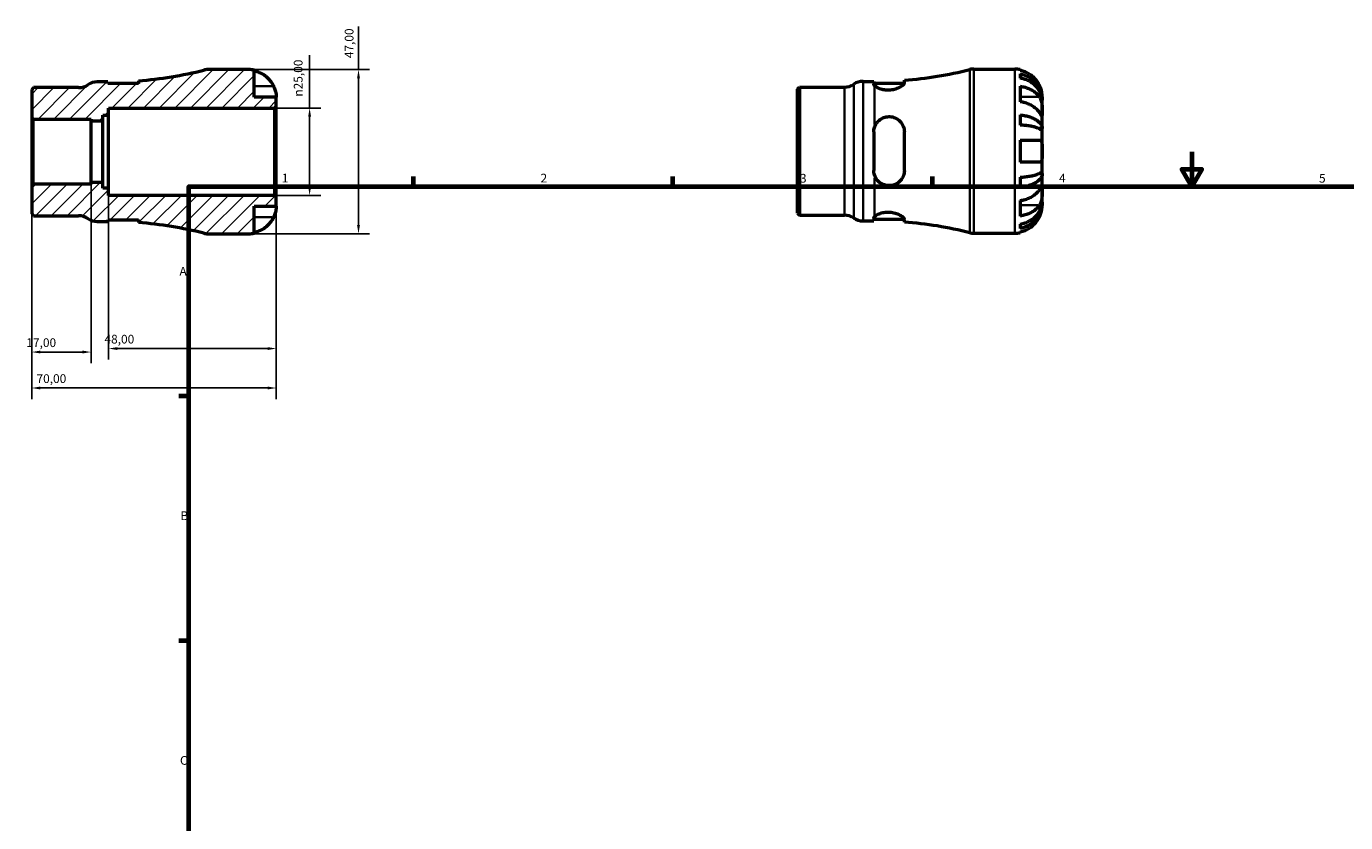
# Model space of a CAD drawing. Units: millimetres. Extents: x -37 to 665, y 0 to 456.
# Drawn here: x -37 to 341, y 228 to 456 of the extents above; entities that cross this region are included whole.
import ezdxf

# ---------------------------------------------------------------- set-up
doc = ezdxf.new("R2010")
doc.units = ezdxf.units.MM
for name, color, linetype, lineweight in [('Border (ISO)', 7, 'Continuous', 70), ('Dimension (ISO)', 7, 'Continuous', 25), ('Hatch (ISO)', 7, 'Continuous', 18), ('Visible (ISO)', 7, 'Continuous', 50), ('Visible Narrow (ISO)', 7, 'Continuous', 35)]:
    doc.layers.add(name, color=color, linetype=linetype, lineweight=lineweight)
doc.styles.add('Note Text (ISO)', font='tahoma.ttf')
doc.dimstyles.new('Default (ISO)', dxfattribs={"dimtxt": 2.5, "dimasz": 2.5, "dimexe": 3.175, "dimexo": 0, "dimgap": 0.762, "dimtad": 1, "dimrnd": 1e-08, "dimzin": 0, "dimtxsty": 'Note Text (ISO)', "dimcen": 0.09, "dimdle": 10, "dimclrd": 256, "dimclre": 256, "dimclrt": 256, "dimazin": 0, "dimtfac": 1.40208, "dimtmove": 0, "dimatfit": 3, "dimfxl": 1, "dimtolj": 1, "dimtzin": 0, "dimlwd": -1, "dimlwe": -1, "dimarcsym": 0})

# ---------------------------------------------------------------- blocks, each defined once
blk = doc.blocks.new('Borders Default Border')
at = {"layer": 'Border (ISO)'}
for p, q in [((74.25, 410), (74.25, 412.9)), ((148.5, 410), (148.5, 412.9)), ((222.75, 410), (222.75, 412.9)), ((10, 350), (7.1, 350)), ((10, 280), (7.1, 280))]:
    blk.add_line(p, q, dxfattribs=at)
at = {"layer": 'Border (ISO)', "flags": 128}
for points in [[(297, 420), (297, 410), (294.11, 415), (299.89, 415), (297, 410)], [(10, 10), (10, 410), (584, 410), (584, 10), (10, 10)]]:
    blk.add_lwpolyline(points, dxfattribs=at)
at = {"layer": 'Border (ISO)', "color": 232, "true_color": 0xca0064, "char_height": 2.5, "attachment_point": 7, "style": 'Note Text (ISO)'}
for s, insert in [('1', (36.56, 410.4)), ('2', (110.62, 410.4)), ('3', (184.85, 410.35)), ('4', (259, 410.4)), ('5', (333.39, 410.35)), ('A', (7.29, 383.75)), ('B', (7.59, 313.75)), ('C', (7.43, 243.71))]:
    blk.add_mtext(s, dxfattribs=dict(at, insert=insert))
blk = doc.blocks.new('*D7')
at = {"layer": 'Defpoints', "color": 0, "transparency": 16777216}
for p in [(-35, 410.21), (35, 407.03), (-35, 352.35)]:
    blk.add_point(p, dxfattribs=at)
at = {"layer": 'Dimension (ISO)', "transparency": 16777216}
for p, q in [((-35, 410.21), (-35, 349.17)), ((35, 407.03), (35, 349.17)), ((32.5, 352.35), (-32.5, 352.35))]:
    blk.add_line(p, q, dxfattribs=at)
for points in [[(-32.5, 352.76), (-32.5, 351.93), (-35, 352.35)], [(32.5, 352.76), (32.5, 351.93), (35, 352.35)]]:
    blk.add_solid(points, dxfattribs=at)
at = {"layer": 'Dimension (ISO)', "color": 232, "true_color": 0xca0064, "transparency": 16777216, "insert": (-33.62, 356.28), "char_height": 2.5, "attachment_point": 1, "style": 'Note Text (ISO)'}
blk.add_mtext('\\A1;70,00', dxfattribs=at)
blk = doc.blocks.new('*D8')
at = {"layer": 'Defpoints', "color": 0, "transparency": 16777216}
for p in [(27.12, 443.5), (58.53, 443.5), (27.12, 396.5)]:
    blk.add_point(p, dxfattribs=at)
at = {"layer": 'Dimension (ISO)', "transparency": 16777216}
for p, q in [((58.53, 443.5), (58.53, 455.87)), ((27.12, 443.5), (61.7, 443.5)), ((58.53, 399), (58.53, 441)), ((27.12, 396.5), (61.7, 396.5))]:
    blk.add_line(p, q, dxfattribs=at)
for points in [[(58.11, 441), (58.94, 441), (58.53, 443.5)], [(58.11, 399), (58.94, 399), (58.53, 396.5)]]:
    blk.add_solid(points, dxfattribs=at)
at = {"layer": 'Dimension (ISO)', "color": 232, "true_color": 0xca0064, "transparency": 16777216, "insert": (54.59, 446.76), "char_height": 2.5, "attachment_point": 1, "rotation": 90, "style": 'Note Text (ISO)'}
blk.add_mtext('\\A1;47,00', dxfattribs=at)
blk = doc.blocks.new('*D9')
at = {"layer": 'Defpoints', "color": 0, "transparency": 16777216}
for p in [(34.53, 432.5), (44.53, 432.5), (34.53, 407.5)]:
    blk.add_point(p, dxfattribs=at)
at = {"layer": 'Dimension (ISO)', "transparency": 16777216}
for p, q in [((44.53, 432.5), (44.53, 447.63)), ((34.53, 432.5), (47.7, 432.5)), ((44.53, 410), (44.53, 430)), ((34.53, 407.5), (47.7, 407.5))]:
    blk.add_line(p, q, dxfattribs=at)
for points in [[(44.11, 430), (44.95, 430), (44.53, 432.5)], [(44.11, 410), (44.95, 410), (44.53, 407.5)]]:
    blk.add_solid(points, dxfattribs=at)
at = {"layer": 'Dimension (ISO)', "color": 232, "true_color": 0xca0064, "transparency": 16777216, "insert": (40.01, 435.76), "char_height": 2.5, "attachment_point": 1, "rotation": 90, "style": 'Note Text (ISO)'}
blk.add_mtext('\\A1;\\fAIGDT|b0|i0;\\H2.5000;\\ln\\fTahoma|b0|i0;\\H2.5000;25,00', dxfattribs=at)
blk = doc.blocks.new('*D10')
at = {"layer": 'Defpoints', "color": 0, "transparency": 16777216}
for p in [(-13, 409.58), (35, 407.03), (-13, 363.64)]:
    blk.add_point(p, dxfattribs=at)
at = {"layer": 'Dimension (ISO)', "transparency": 16777216}
for p, q in [((-13, 409.58), (-13, 360.46)), ((35, 407.03), (35, 360.46)), ((32.5, 363.64), (-10.5, 363.64))]:
    blk.add_line(p, q, dxfattribs=at)
for points in [[(-10.5, 364.05), (-10.5, 363.22), (-13, 363.64)], [(32.5, 364.05), (32.5, 363.22), (35, 363.64)]]:
    blk.add_solid(points, dxfattribs=at)
at = {"layer": 'Dimension (ISO)', "color": 232, "true_color": 0xca0064, "transparency": 16777216, "insert": (-14.17, 367.58), "char_height": 2.5, "attachment_point": 1, "style": 'Note Text (ISO)'}
blk.add_mtext('\\A1;48,00', dxfattribs=at)
blk = doc.blocks.new('*D11')
at = {"layer": 'Defpoints', "color": 0, "transparency": 16777216}
for p in [(-35, 410.21), (-18, 411.15), (-35, 362.64)]:
    blk.add_point(p, dxfattribs=at)
at = {"layer": 'Dimension (ISO)', "transparency": 16777216}
for p, q in [((-35, 410.21), (-35, 359.47)), ((-18, 411.15), (-18, 359.47)), ((-20.5, 362.64), (-32.5, 362.64))]:
    blk.add_line(p, q, dxfattribs=at)
for points in [[(-32.5, 363.06), (-32.5, 362.23), (-35, 362.64)], [(-20.5, 363.06), (-20.5, 362.23), (-18, 362.64)]]:
    blk.add_solid(points, dxfattribs=at)
at = {"layer": 'Dimension (ISO)', "color": 232, "true_color": 0xca0064, "transparency": 16777216, "insert": (-36.52, 366.58), "char_height": 2.5, "attachment_point": 1, "style": 'Note Text (ISO)'}
blk.add_mtext('\\A1;17,00', dxfattribs=at)

msp = doc.modelspace()

# ---------------------------------------------------------------- hatches: boundary and pattern name
at = {"layer": 'Hatch (ISO)'}
h = msp.add_hatch(dxfattribs=at)
h.set_pattern_fill('ANSI31', color=256, scale=25.4, style=0)
h.set_pattern_definition([(45, (0, 0), (-2.245064, 2.245064), [])])
edge = h.paths.add_edge_path()
edge.add_line((-35.001, 429.786), (-34.531, 429.315))
edge.add_line((-34.531, 429.315), (-18.001, 429.315))
edge.add_line((-18.001, 429.315), (-18.001, 428.85))
edge.add_line((-18.001, 428.85), (-14.651, 428.85))
edge.add_line((-14.651, 428.85), (-14.651, 430.417))
edge.add_line((-14.651, 430.417), (-13.001, 430.417))
edge.add_line((-13.001, 430.417), (-13.001, 432.5))
edge.add_line((-13.001, 432.5), (34.529, 432.5))
edge.add_line((34.529, 432.5), (34.999, 432.97))
edge.add_line((34.999, 432.97), (34.999, 435.625))
edge.add_line((34.999, 435.625), (28.699, 435.625))
edge.add_line((28.699, 435.625), (28.699, 443.341))
edge.add_ellipse((27.124, 435.625), major_axis=(1.575, 7.716), ratio=1, start_angle=0, end_angle=11.53696)
edge.add_line((27.124, 443.5), (15.428, 443.5))
edge.add_ellipse((15.428, 438.8), major_axis=(0, 4.7), ratio=1, start_angle=0, end_angle=14.13648)
edge.add_ellipse((-13.001, 551.676), major_axis=(27.281, -108.318), ratio=1, start_angle=350.25502, end_angle=360, ccw=False)
edge.add_line((-4.448, 440.303), (-4.448, 439.475))
edge.add_line((-4.448, 439.475), (-13.198, 439.475))
edge.add_line((-13.198, 439.475), (-13.198, 439.975))
edge.add_line((-13.198, 439.975), (-16.26, 439.975))
edge.add_ellipse((-16.26, 435.275), major_axis=(0, 4.7), ratio=1, start_angle=0, end_angle=34.41151)
edge.add_ellipse((-21.573, 443.03), major_axis=(2.656, -3.878), ratio=1, start_angle=325.58849, end_angle=360, ccw=False)
edge.add_line((-21.573, 438.33), (-34.442, 438.33))
edge.add_line((-34.442, 438.33), (-35.001, 437.771))
edge.add_line((-35.001, 437.771), (-35.001, 429.786))
edge = h.paths.add_edge_path()
edge.add_line((-34.531, 410.685), (-35.001, 410.214))
edge.add_line((-35.001, 410.214), (-35.001, 402.229))
edge.add_line((-35.001, 402.229), (-34.442, 401.67))
edge.add_line((-34.442, 401.67), (-21.573, 401.67))
edge.add_ellipse((-21.573, 396.97), major_axis=(0, 4.7), ratio=1, start_angle=325.58849, end_angle=360, ccw=False)
edge.add_ellipse((-16.26, 404.725), major_axis=(-2.656, -3.877), ratio=1, start_angle=0, end_angle=34.41151)
edge.add_line((-16.26, 400.025), (-13.198, 400.025))
edge.add_line((-13.198, 400.025), (-13.198, 400.525))
edge.add_line((-13.198, 400.525), (-4.448, 400.525))
edge.add_line((-4.448, 400.525), (-4.448, 399.697))
edge.add_ellipse((-13.001, 288.324), major_axis=(8.553, 111.373), ratio=1, start_angle=350.25502, end_angle=360, ccw=False)
edge.add_ellipse((15.428, 401.2), major_axis=(-1.148, -4.558), ratio=1, start_angle=0, end_angle=14.13648)
edge.add_line((15.428, 396.5), (27.124, 396.5))
edge.add_ellipse((27.124, 404.375), major_axis=(0, -7.875), ratio=1, start_angle=0, end_angle=11.53696)
edge.add_line((28.699, 396.659), (28.699, 404.375))
edge.add_line((28.699, 404.375), (34.999, 404.375))
edge.add_line((34.999, 404.375), (34.999, 407.03))
edge.add_line((34.999, 407.03), (34.529, 407.5))
edge.add_line((34.529, 407.5), (-13.001, 407.5))
edge.add_line((-13.001, 407.5), (-13.001, 409.583))
edge.add_line((-13.001, 409.583), (-14.651, 409.583))
edge.add_line((-14.651, 409.583), (-14.651, 411.15))
edge.add_line((-14.651, 411.15), (-18.001, 411.15))
edge.add_line((-18.001, 411.15), (-18.001, 410.685))
edge.add_line((-18.001, 410.685), (-34.531, 410.685))

# ---------------------------------------------------------------- linework, layer by layer
at = {"layer": 'Visible (ISO)'}
for p, q in [((27.124, 443.5), (15.428, 443.5)), ((28.699, 435.625), (28.699, 443.341)), ((234.604, 443.655), (246.3, 443.655)), ((247.875, 443.496), (247.875, 443.282)), ((247.875, 442.274), (247.875, 441.066)), ((-34.442, 438.33), (-35.001, 437.771)), ((-21.573, 438.33), (-34.442, 438.33)), ((-13.198, 439.975), (-16.26, 439.975)), ((-13.198, 439.475), (-13.198, 439.975)), ((-4.448, 439.475), (-13.198, 439.475)), ((-4.448, 440.303), (-4.448, 439.475)), ((184.175, 437.926), (184.734, 438.485)), ((184.175, 402.384), (184.175, 437.926)), ((184.734, 438.485), (197.604, 438.485)), ((184.734, 438.485), (184.734, 401.825)), ((202.916, 440.13), (205.979, 440.13)), ((205.979, 440.13), (205.979, 439.358)), ((205.979, 439.63), (214.722, 439.63)), ((214.729, 439.699), (214.729, 440.458)), ((247.875, 438.736), (247.875, 434.281)), ((-35.001, 437.771), (-35.001, 429.786)), ((34.999, 435.625), (28.699, 435.625)), ((34.999, 432.97), (34.999, 435.625)), ((254.175, 434.774), (254.163, 434.774)), ((254.175, 434.774), (254.175, 435.78)), ((254.175, 434.392), (254.175, 434.774)), ((254.175, 431.203), (254.175, 434.392)), ((-14.651, 428.85), (-14.651, 430.417)), ((-14.651, 430.417), (-13.001, 430.417)), ((-13.001, 430.417), (-13.001, 432.5)), ((-13.001, 432.5), (34.529, 432.5)), ((-13.001, 409.583), (-13.001, 430.417)), ((34.529, 432.5), (34.999, 432.97)), ((34.529, 432.5), (34.529, 407.5)), ((34.999, 407.03), (34.999, 432.97)), ((247.875, 430.525), (247.875, 427.609)), ((254.175, 426.593), (254.175, 431.203)), ((-35.001, 429.786), (-34.531, 429.315)), ((-35.001, 429.786), (-35.001, 410.214)), ((-34.531, 429.315), (-18.001, 429.315)), ((-34.531, 410.685), (-34.531, 429.315)), ((-18.001, 429.315), (-18.001, 428.85)), ((-18.001, 428.85), (-14.651, 428.85)), ((-18.001, 411.15), (-18.001, 428.85)), ((-14.651, 411.15), (-14.651, 428.85)), ((205.979, 425.655), (205.979, 414.655)), ((214.729, 414.655), (214.729, 425.655)), ((247.875, 423.305), (247.875, 417.005)), ((254.175, 426.593), (253.267, 426.593)), ((254.175, 425.669), (254.175, 426.593)), ((254.175, 420.155), (254.175, 425.669)), ((254.175, 414.64), (254.175, 420.155)), ((247.875, 412.701), (247.875, 409.785)), ((254.175, 413.717), (253.267, 413.717)), ((254.175, 413.717), (254.175, 414.64)), ((254.175, 409.106), (254.175, 413.717)), ((-34.531, 410.685), (-35.001, 410.214)), ((-35.001, 410.214), (-35.001, 402.229)), ((-18.001, 410.685), (-34.531, 410.685)), ((-14.651, 411.15), (-18.001, 411.15)), ((-18.001, 411.15), (-18.001, 410.685)), ((-14.651, 409.583), (-14.651, 411.15)), ((-13.001, 409.583), (-14.651, 409.583)), ((-13.001, 407.5), (-13.001, 409.583)), ((254.175, 405.918), (254.175, 409.106)), ((34.529, 407.5), (-13.001, 407.5)), ((28.699, 396.659), (28.699, 404.375)), ((28.699, 404.375), (34.999, 404.375)), ((34.999, 407.03), (34.529, 407.5)), ((34.999, 404.375), (34.999, 407.03)), ((247.875, 406.029), (247.875, 401.574)), ((254.175, 405.535), (254.163, 405.535)), ((254.175, 405.535), (254.175, 405.918)), ((254.175, 404.53), (254.175, 405.535)), ((-35.001, 402.229), (-34.442, 401.67)), ((-34.442, 401.67), (-21.573, 401.67)), ((-13.198, 400.025), (-13.198, 400.525)), ((-13.198, 400.525), (-4.448, 400.525)), ((-4.448, 400.525), (-4.448, 399.697)), ((184.175, 402.384), (184.734, 401.825)), ((184.734, 401.825), (197.604, 401.825)), ((202.916, 400.18), (205.979, 400.18)), ((205.979, 400.952), (205.979, 400.18)), ((205.979, 400.68), (214.722, 400.68)), ((214.729, 399.852), (214.729, 400.611)), ((-16.26, 400.025), (-13.198, 400.025)), ((15.428, 396.5), (27.124, 396.5)), ((234.604, 396.655), (246.3, 396.655)), ((247.875, 399.244), (247.875, 398.036)), ((247.875, 397.028), (247.875, 396.814))]:
    msp.add_line(p, q, dxfattribs=at)
for centre, radius, start, end in [((-13.001, 551.676), 111.701, 274.3915, 284.13648), ((15.428, 438.8), 4.7, 90, 104.13648), ((27.124, 435.625), 7.875, 78.46304, 90), ((206.175, 551.831), 111.701, 274.3915, 284.13648), ((234.604, 438.955), 4.7, 90, 104.13648), ((246.3, 435.78), 7.875, 78.46304, 90), ((-21.573, 443.03), 4.7, 270, 304.41151), ((-16.26, 435.275), 4.7, 90, 124.41151), ((197.604, 443.185), 4.7, 270, 304.41151), ((202.916, 435.43), 4.7, 90, 124.41151), ((-21.573, 396.97), 4.7, 55.58849, 90), ((-16.26, 404.725), 4.7, 235.58849, 270), ((197.604, 397.125), 4.7, 55.58849, 90), ((202.916, 404.88), 4.7, 235.58849, 270), ((-13.001, 288.324), 111.701, 75.86352, 85.6085), ((15.428, 401.2), 4.7, 255.86352, 270), ((27.124, 404.375), 7.875, 270, 281.53696), ((206.175, 288.479), 111.701, 75.86352, 85.6085), ((234.604, 401.355), 4.7, 255.86352, 270), ((246.3, 404.53), 7.875, 270, 281.53696)]:
    msp.add_arc(centre, radius, start, end, dxfattribs=at)
for points, knots in [([(28.699, 443.127), (29.201, 443.024), (29.691, 442.869), (30.574, 442.501), (31.046, 442.253), (31.926, 441.661), (32.335, 441.318), (33.023, 440.625), (33.366, 440.211), (33.874, 439.445), (34.063, 439.108), (34.221, 438.775)], [0.14941001, 0.14941001, 0.14941001, 0.14941001, 0.29044502, 0.29044502, 0.43634177, 0.43634177, 0.58223851, 0.58223851, 0.72934673, 0.72934673, 0.83526259, 0.83526259, 0.83526259, 0.83526259]), ([(253.398, 438.93), (253.24, 439.263), (253.051, 439.6), (252.543, 440.366), (252.2, 440.78), (251.511, 441.473), (251.103, 441.816), (250.222, 442.407), (249.751, 442.656), (248.868, 443.024), (248.377, 443.179), (247.875, 443.282)], [3.89239507, 3.89239507, 3.89239507, 3.89239507, 3.99831093, 3.99831093, 4.14541915, 4.14541915, 4.2913159, 4.2913159, 4.43721264, 4.43721264, 4.57824766, 4.57824766, 4.57824766, 4.57824766]), ([(247.875, 442.274), (248.381, 442.174), (248.874, 442.023), (249.76, 441.667), (250.231, 441.427), (251.112, 440.857), (251.521, 440.526), (252.209, 439.859), (252.551, 439.461), (253.14, 438.606), (253.388, 438.147), (253.761, 437.274), (253.92, 436.778), (254.127, 435.765), (254.175, 435.248), (254.175, 434.774)], [0.1494024, 0.1494024, 0.1494024, 0.1494024, 0.2912498, 0.2912498, 0.4370651, 0.4370651, 0.5828803, 0.5828803, 0.7290354, 0.7290354, 0.8751905, 0.8751905, 1.0219149, 1.0219149, 1.1686392, 1.1686392, 1.1686392, 1.1686392]), ([(34.221, 438.775), (34.283, 438.644), (34.342, 438.512), (34.478, 438.186), (34.551, 437.994), (34.682, 437.605), (34.739, 437.41), (34.854, 436.961), (34.9, 436.719), (34.972, 436.235), (34.987, 436.018), (35.001, 435.708), (34.999, 435.625), (34.999, 435.625)], [-0.50816407, -0.50816407, -0.50816407, -0.50816407, -0.46460526, -0.46460526, -0.40154747, -0.40154747, -0.3356183, -0.3356183, -0.24286964, -0.24286964, -0.12490659, -0.12490659, 0, 0, 0, 0]), ([(214.729, 439.699), (214.729, 439.694), (214.728, 439.69), (214.725, 439.602), (214.693, 439.51), (214.503, 439.198), (214.247, 438.956), (213.536, 438.478), (213.081, 438.241), (212.11, 437.886), (211.621, 437.756), (210.649, 437.613), (210.187, 437.588), (209.243, 437.63), (208.78, 437.702), (207.852, 437.935), (207.412, 438.107), (206.654, 438.503), (206.356, 438.728), (206.175, 438.938)], [-1.3013279, -1.3013279, -1.3013279, -1.3013279, -1.2966669, -1.2966669, -1.2047573, -1.2047573, -1.0083935, -1.0083935, -0.814476, -0.814476, -0.6540335, -0.6540335, -0.5145524, -0.5145524, -0.3669217, -0.3669217, -0.1928143, -0.1928143, -0.0000851, -0.0000851, -0.0000851, -0.0000851]), ([(254.175, 434.392), (254.175, 434.813), (254.127, 435.273), (253.92, 436.175), (253.761, 436.616), (253.388, 437.394), (253.14, 437.801), (252.551, 438.563), (252.209, 438.917), (251.521, 439.51), (251.112, 439.805), (250.231, 440.313), (249.76, 440.526), (248.874, 440.843), (248.381, 440.977), (247.875, 441.066)], [3.5133937, 3.5133937, 3.5133937, 3.5133937, 3.6601181, 3.6601181, 3.8068425, 3.8068425, 3.9529976, 3.9529976, 4.0991526, 4.0991526, 4.2449679, 4.2449679, 4.3907831, 4.3907831, 4.5326305, 4.5326305, 4.5326305, 4.5326305]), ([(247.875, 438.736), (248.377, 438.663), (248.868, 438.553), (249.751, 438.293), (250.222, 438.117), (251.103, 437.699), (251.511, 437.456), (252.2, 436.967), (252.543, 436.674), (253.051, 436.132), (253.24, 435.894), (253.398, 435.658)], [0.14941001, 0.14941001, 0.14941001, 0.14941001, 0.29044502, 0.29044502, 0.43634177, 0.43634177, 0.58223851, 0.58223851, 0.72934673, 0.72934673, 0.83526259, 0.83526259, 0.83526259, 0.83526259]), ([(254.175, 435.78), (254.175, 435.78), (254.176, 435.803), (254.174, 435.897), (254.173, 435.971), (254.159, 436.24), (254.139, 436.483), (254.054, 436.994), (254.004, 437.231), (253.886, 437.668), (253.827, 437.859), (253.691, 438.248), (253.613, 438.446), (253.486, 438.739), (253.443, 438.835), (253.398, 438.93)], [-2.17667965, -2.17667965, -2.17667965, -2.17667965, -2.11086653, -2.11086653, -2.04055216, -2.04055216, -1.91738302, -1.91738302, -1.82942275, -1.82942275, -1.76558177, -1.76558177, -1.70117883, -1.70117883, -1.66961913, -1.66961913, -1.66961913, -1.66961913]), ([(253.398, 431.203), (253.24, 431.439), (253.051, 431.677), (252.543, 432.219), (252.2, 432.512), (251.511, 433.002), (251.103, 433.244), (250.222, 433.662), (249.751, 433.838), (248.868, 434.098), (248.377, 434.208), (247.875, 434.281)], [3.89239507, 3.89239507, 3.89239507, 3.89239507, 3.99831093, 3.99831093, 4.14541915, 4.14541915, 4.2913159, 4.2913159, 4.43721264, 4.43721264, 4.57824766, 4.57824766, 4.57824766, 4.57824766]), ([(253.398, 435.658), (253.456, 435.572), (253.511, 435.48), (253.647, 435.225), (253.723, 435.053), (253.858, 434.68), (253.916, 434.479), (254.03, 433.98), (254.077, 433.679), (254.148, 432.983), (254.164, 432.595), (254.177, 431.847), (254.175, 431.498), (254.175, 431.203)], [-0.50766593, -0.50766593, -0.50766593, -0.50766593, -0.46718991, -0.46718991, -0.40200215, -0.40200215, -0.33506637, -0.33506637, -0.24300458, -0.24300458, -0.12488859, -0.12488859, 0, 0, 0, 0]), ([(247.875, 430.525), (248.381, 430.472), (248.874, 430.393), (249.76, 430.207), (250.231, 430.081), (251.112, 429.782), (251.521, 429.608), (252.209, 429.259), (252.551, 429.05), (253.14, 428.602), (253.388, 428.361), (253.761, 427.903), (253.92, 427.644), (254.127, 427.113), (254.175, 426.841), (254.175, 426.593)], [0.1494024, 0.1494024, 0.1494024, 0.1494024, 0.2912498, 0.2912498, 0.4370651, 0.4370651, 0.5828803, 0.5828803, 0.7290354, 0.7290354, 0.8751905, 0.8751905, 1.0219149, 1.0219149, 1.1686392, 1.1686392, 1.1686392, 1.1686392]), ([(254.175, 431.203), (254.175, 431.048), (254.176, 430.909), (254.174, 430.661), (254.173, 430.555), (254.16, 430.357), (254.145, 430.292), (254.081, 430.273), (254.033, 430.311), (253.916, 430.452), (253.858, 430.531), (253.723, 430.723), (253.647, 430.833), (253.511, 431.035), (253.456, 431.117), (253.398, 431.203)], [0, 0, 0, 0, 0.06608139, 0.06608139, 0.13667451, 0.13667451, 0.23873403, 0.23873403, 0.33457773, 0.33457773, 0.40157847, 0.40157847, 0.46685307, 0.46685307, 0.50745344, 0.50745344, 0.50745344, 0.50745344]), ([(206.175, 426.953), (206.275, 427.273), (206.411, 427.58), (206.749, 428.158), (206.953, 428.428), (207.568, 429.073), (208.029, 429.405), (208.98, 429.835), (209.441, 429.961), (210.385, 430.055), (210.85, 430.026), (211.823, 429.811), (212.309, 429.602), (213.258, 428.984), (213.693, 428.546), (214.336, 427.555), (214.555, 427.01), (214.705, 426.176), (214.729, 425.916), (214.729, 425.655)], [-1.389078, -1.389078, -1.389078, -1.389078, -1.2825556, -1.2825556, -1.1754656, -1.1754656, -1.0000455, -1.0000455, -0.8553863, -0.8553863, -0.714794, -0.714794, -0.5513764, -0.5513764, -0.356071, -0.356071, -0.1701626, -0.1701626, -0.0882932, -0.0882932, -0.0882932, -0.0882932]), ([(254.175, 425.669), (254.175, 425.792), (254.127, 425.926), (253.92, 426.188), (253.761, 426.316), (253.388, 426.542), (253.14, 426.66), (252.551, 426.881), (252.209, 426.984), (251.521, 427.157), (251.112, 427.242), (250.231, 427.39), (249.76, 427.452), (248.874, 427.544), (248.381, 427.583), (247.875, 427.609)], [3.5133937, 3.5133937, 3.5133937, 3.5133937, 3.6601181, 3.6601181, 3.8068425, 3.8068425, 3.9529976, 3.9529976, 4.0991526, 4.0991526, 4.2449679, 4.2449679, 4.3907831, 4.3907831, 4.5326305, 4.5326305, 4.5326305, 4.5326305]), ([(247.875, 423.305), (248.377, 423.305), (248.868, 423.305), (249.751, 423.305), (250.222, 423.305), (251.103, 423.305), (251.511, 423.305), (252.2, 423.305), (252.543, 423.305), (253.051, 423.305), (253.24, 423.305), (253.398, 423.305)], [0.14941001, 0.14941001, 0.14941001, 0.14941001, 0.29044502, 0.29044502, 0.43634177, 0.43634177, 0.58223851, 0.58223851, 0.72934673, 0.72934673, 0.83526259, 0.83526259, 0.83526259, 0.83526259]), ([(253.398, 423.305), (253.46, 423.305), (253.519, 423.297), (253.655, 423.256), (253.727, 423.213), (253.859, 423.087), (253.916, 423.002), (254.03, 422.748), (254.077, 422.561), (254.149, 422.059), (254.164, 421.729), (254.177, 420.983), (254.175, 420.571), (254.175, 420.155)], [-0.50816407, -0.50816407, -0.50816407, -0.50816407, -0.46460526, -0.46460526, -0.40154747, -0.40154747, -0.3356183, -0.3356183, -0.24286964, -0.24286964, -0.12490659, -0.12490659, 0, 0, 0, 0]), ([(254.175, 420.155), (254.175, 419.936), (254.176, 419.717), (254.174, 419.273), (254.173, 419.05), (254.159, 418.464), (254.139, 418.13), (254.054, 417.653), (254.004, 417.487), (253.886, 417.261), (253.827, 417.186), (253.691, 417.073), (253.613, 417.036), (253.486, 417.009), (253.443, 417.005), (253.398, 417.005)], [-2.17667965, -2.17667965, -2.17667965, -2.17667965, -2.11086653, -2.11086653, -2.04055216, -2.04055216, -1.91738302, -1.91738302, -1.82942275, -1.82942275, -1.76558177, -1.76558177, -1.70117883, -1.70117883, -1.66961913, -1.66961913, -1.66961913, -1.66961913]), ([(253.398, 417.005), (253.24, 417.005), (253.051, 417.005), (252.543, 417.005), (252.2, 417.005), (251.511, 417.005), (251.103, 417.005), (250.222, 417.005), (249.751, 417.005), (248.868, 417.005), (248.377, 417.005), (247.875, 417.005)], [3.89239507, 3.89239507, 3.89239507, 3.89239507, 3.99831093, 3.99831093, 4.14541915, 4.14541915, 4.2913159, 4.2913159, 4.43721264, 4.43721264, 4.57824766, 4.57824766, 4.57824766, 4.57824766]), ([(214.729, 414.655), (214.729, 414.64), (214.728, 414.625), (214.725, 414.315), (214.693, 414.024), (214.503, 413.135), (214.247, 412.57), (213.536, 411.593), (213.081, 411.18), (212.11, 410.616), (211.621, 410.434), (210.649, 410.266), (210.187, 410.259), (209.243, 410.395), (208.78, 410.545), (207.852, 411.022), (207.412, 411.37), (206.654, 412.242), (206.356, 412.777), (206.175, 413.357)], [-1.3013279, -1.3013279, -1.3013279, -1.3013279, -1.2966669, -1.2966669, -1.2047573, -1.2047573, -1.0083935, -1.0083935, -0.814476, -0.814476, -0.6540335, -0.6540335, -0.5145524, -0.5145524, -0.3669217, -0.3669217, -0.1928143, -0.1928143, -0.0000851, -0.0000851, -0.0000851, -0.0000851]), ([(247.875, 412.701), (248.381, 412.727), (248.874, 412.766), (249.76, 412.858), (250.231, 412.92), (251.112, 413.068), (251.521, 413.153), (252.209, 413.326), (252.551, 413.428), (253.14, 413.65), (253.388, 413.768), (253.761, 413.994), (253.92, 414.122), (254.127, 414.384), (254.175, 414.518), (254.175, 414.64)], [0.1494024, 0.1494024, 0.1494024, 0.1494024, 0.2912498, 0.2912498, 0.4370651, 0.4370651, 0.5828803, 0.5828803, 0.7290354, 0.7290354, 0.8751905, 0.8751905, 1.0219149, 1.0219149, 1.1686392, 1.1686392, 1.1686392, 1.1686392]), ([(254.175, 413.717), (254.175, 413.468), (254.127, 413.197), (253.92, 412.666), (253.761, 412.406), (253.388, 411.948), (253.14, 411.708), (252.551, 411.26), (252.209, 411.051), (251.521, 410.702), (251.112, 410.528), (250.231, 410.229), (249.76, 410.103), (248.874, 409.917), (248.381, 409.838), (247.875, 409.785)], [3.5133937, 3.5133937, 3.5133937, 3.5133937, 3.6601181, 3.6601181, 3.8068425, 3.8068425, 3.9529976, 3.9529976, 4.0991526, 4.0991526, 4.2449679, 4.2449679, 4.3907831, 4.3907831, 4.5326305, 4.5326305, 4.5326305, 4.5326305]), ([(247.875, 406.029), (248.377, 406.102), (248.868, 406.212), (249.751, 406.472), (250.222, 406.647), (251.103, 407.066), (251.511, 407.308), (252.2, 407.798), (252.543, 408.091), (253.051, 408.633), (253.24, 408.871), (253.398, 409.106)], [0.14941001, 0.14941001, 0.14941001, 0.14941001, 0.29044502, 0.29044502, 0.43634177, 0.43634177, 0.58223851, 0.58223851, 0.72934673, 0.72934673, 0.83526259, 0.83526259, 0.83526259, 0.83526259]), ([(253.398, 409.106), (253.456, 409.193), (253.511, 409.275), (253.647, 409.476), (253.723, 409.587), (253.858, 409.779), (253.916, 409.857), (254.03, 409.995), (254.077, 410.034), (254.148, 410.021), (254.164, 409.942), (254.177, 409.634), (254.175, 409.401), (254.175, 409.106)], [-0.50766593, -0.50766593, -0.50766593, -0.50766593, -0.46718991, -0.46718991, -0.40200215, -0.40200215, -0.33506637, -0.33506637, -0.24300458, -0.24300458, -0.12488859, -0.12488859, 0, 0, 0, 0]), ([(254.175, 409.106), (254.175, 408.951), (254.176, 408.779), (254.174, 408.397), (254.173, 408.186), (254.16, 407.646), (254.145, 407.311), (254.081, 406.655), (254.033, 406.342), (253.916, 405.831), (253.858, 405.63), (253.723, 405.257), (253.647, 405.086), (253.511, 404.83), (253.456, 404.738), (253.398, 404.652)], [0, 0, 0, 0, 0.06608139, 0.06608139, 0.13667451, 0.13667451, 0.23873403, 0.23873403, 0.33457773, 0.33457773, 0.40157847, 0.40157847, 0.46685307, 0.46685307, 0.50745344, 0.50745344, 0.50745344, 0.50745344]), ([(34.999, 404.375), (34.999, 404.375), (34.999, 404.352), (34.998, 404.258), (34.997, 404.184), (34.983, 403.914), (34.963, 403.672), (34.878, 403.161), (34.828, 402.924), (34.709, 402.487), (34.651, 402.296), (34.514, 401.907), (34.437, 401.709), (34.31, 401.416), (34.266, 401.32), (34.221, 401.225)], [-2.17667965, -2.17667965, -2.17667965, -2.17667965, -2.11086653, -2.11086653, -2.04055216, -2.04055216, -1.91738302, -1.91738302, -1.82942275, -1.82942275, -1.76558177, -1.76558177, -1.70117883, -1.70117883, -1.66961913, -1.66961913, -1.66961913, -1.66961913]), ([(247.875, 399.244), (248.381, 399.333), (248.874, 399.467), (249.76, 399.784), (250.231, 399.997), (251.112, 400.505), (251.521, 400.8), (252.209, 401.393), (252.551, 401.747), (253.14, 402.508), (253.388, 402.916), (253.761, 403.694), (253.92, 404.135), (254.127, 405.036), (254.175, 405.497), (254.175, 405.918)], [0.1494024, 0.1494024, 0.1494024, 0.1494024, 0.2912498, 0.2912498, 0.4370651, 0.4370651, 0.5828803, 0.5828803, 0.7290354, 0.7290354, 0.8751905, 0.8751905, 1.0219149, 1.0219149, 1.1686392, 1.1686392, 1.1686392, 1.1686392]), ([(254.175, 405.535), (254.175, 405.062), (254.127, 404.545), (253.92, 403.532), (253.761, 403.036), (253.388, 402.163), (253.14, 401.704), (252.551, 400.848), (252.209, 400.451), (251.521, 399.784), (251.112, 399.453), (250.231, 398.882), (249.76, 398.643), (248.874, 398.287), (248.381, 398.136), (247.875, 398.036)], [3.5133937, 3.5133937, 3.5133937, 3.5133937, 3.6601181, 3.6601181, 3.8068425, 3.8068425, 3.9529976, 3.9529976, 4.0991526, 4.0991526, 4.2449679, 4.2449679, 4.3907831, 4.3907831, 4.5326305, 4.5326305, 4.5326305, 4.5326305]), ([(253.398, 404.652), (253.24, 404.416), (253.051, 404.178), (252.543, 403.636), (252.2, 403.343), (251.511, 402.853), (251.103, 402.611), (250.222, 402.193), (249.751, 402.017), (248.868, 401.757), (248.377, 401.647), (247.875, 401.574)], [3.89239507, 3.89239507, 3.89239507, 3.89239507, 3.99831093, 3.99831093, 4.14541915, 4.14541915, 4.2913159, 4.2913159, 4.43721264, 4.43721264, 4.57824766, 4.57824766, 4.57824766, 4.57824766]), ([(253.398, 401.38), (253.46, 401.511), (253.519, 401.643), (253.655, 401.969), (253.727, 402.161), (253.859, 402.55), (253.916, 402.745), (254.03, 403.194), (254.077, 403.436), (254.149, 403.919), (254.164, 404.137), (254.177, 404.447), (254.175, 404.53), (254.175, 404.53)], [-0.50816407, -0.50816407, -0.50816407, -0.50816407, -0.46460526, -0.46460526, -0.40154747, -0.40154747, -0.3356183, -0.3356183, -0.24286964, -0.24286964, -0.12490659, -0.12490659, 0, 0, 0, 0]), ([(-4.448, 400.456), (-4.448, 400.46), (-4.448, 400.465), (-4.449, 400.487), (-4.451, 400.506), (-4.454, 400.525)], [-1.30132789, -1.30132789, -1.30132789, -1.30132789, -1.296666879, -1.296666879, -1.276626047, -1.276626047, -1.276626047, -1.276626047]), ([(34.221, 401.225), (34.063, 400.892), (33.874, 400.555), (33.366, 399.789), (33.023, 399.375), (32.335, 398.682), (31.926, 398.339), (31.046, 397.747), (30.574, 397.499), (29.691, 397.131), (29.201, 396.976), (28.699, 396.873)], [3.89239507, 3.89239507, 3.89239507, 3.89239507, 3.99831093, 3.99831093, 4.14541915, 4.14541915, 4.2913159, 4.2913159, 4.43721264, 4.43721264, 4.57824766, 4.57824766, 4.57824766, 4.57824766]), ([(206.175, 401.372), (206.275, 401.488), (206.411, 401.608), (206.749, 401.849), (206.953, 401.969), (207.568, 402.267), (208.029, 402.433), (208.98, 402.642), (209.441, 402.699), (210.385, 402.715), (210.85, 402.678), (211.823, 402.506), (212.309, 402.362), (213.258, 401.984), (213.693, 401.741), (214.336, 401.273), (214.555, 401.048), (214.705, 400.765), (214.729, 400.685), (214.729, 400.611)], [-1.389078, -1.389078, -1.389078, -1.389078, -1.2825556, -1.2825556, -1.1754656, -1.1754656, -1.0000455, -1.0000455, -0.8553863, -0.8553863, -0.714794, -0.714794, -0.5513764, -0.5513764, -0.356071, -0.356071, -0.1701626, -0.1701626, -0.0882932, -0.0882932, -0.0882932, -0.0882932]), ([(247.875, 397.028), (248.377, 397.131), (248.868, 397.286), (249.751, 397.654), (250.222, 397.902), (251.103, 398.494), (251.511, 398.837), (252.2, 399.529), (252.543, 399.944), (253.051, 400.71), (253.24, 401.047), (253.398, 401.38)], [0.14941001, 0.14941001, 0.14941001, 0.14941001, 0.29044502, 0.29044502, 0.43634177, 0.43634177, 0.58223851, 0.58223851, 0.72934673, 0.72934673, 0.83526259, 0.83526259, 0.83526259, 0.83526259])]:
    msp.add_open_spline(points, degree=3, knots=knots, dxfattribs=at)
for points in [[(-4.454, 439.475), (-4.45, 439.499), (-4.448, 439.521), (-4.448, 439.544)], [(206.175, 438.938), (206.043, 439.092), (205.979, 439.235), (205.979, 439.358)], [(205.979, 425.655), (205.979, 426.083), (206.043, 426.527), (206.175, 426.953)], [(206.175, 413.357), (206.043, 413.783), (205.979, 414.227), (205.979, 414.655)], [(205.979, 400.952), (205.979, 401.075), (206.043, 401.218), (206.175, 401.372)]]:
    msp.add_open_spline(points, degree=3, dxfattribs=at)
at = {"layer": 'Visible Narrow (ISO)'}
for p, q in [((233.456, 397.085), (233.456, 443.225)), ((234.604, 443.366), (234.604, 396.944)), ((246.3, 396.944), (246.3, 443.366)), ((33.945, 438.775), (28.975, 438.775)), ((197.604, 402.051), (197.604, 438.259)), ((200.26, 401.238), (200.26, 439.072)), ((202.916, 439.884), (202.916, 400.426)), ((206.175, 427.769), (206.175, 438.622)), ((253.122, 435.658), (248.152, 435.658)), ((206.175, 401.688), (206.175, 412.541)), ((253.122, 404.652), (248.152, 404.652)), ((33.945, 401.225), (28.975, 401.225))]:
    msp.add_line(p, q, dxfattribs=at)

# ---------------------------------------------------------------- block references
msp.add_blockref('Borders Default Border', (0, 0))

# ---------------------------------------------------------------- dimensions: what is measured, and where the dimension line sits
at = {"layer": 'Dimension (ISO)'}
for base, p1, p2, angle, override, picture, middle in [((58.525, 443.5), (27.124, 396.5), (27.124, 443.5), 270, {"dimdec": 2, "dimtp": 0, "dimtm": 0, "dimtdec": 2, "dimtofl": 0, "dimatfit": 2}, '*D8', (58.525, 450.933)), ((-35.001, 362.642), (-18.001, 411.15), (-35.001, 410.214), 180, {"dimdec": 2, "dimtp": 0, "dimtm": 0, "dimtdec": 2, "dimtofl": 0, "dimatfit": 1}, '*D11', (-32.501, 362.642)), ((-35.001, 352.346), (34.999, 407.03), (-35.001, 410.214), 180, {"dimdec": 2, "dimtp": 0, "dimtm": 0, "dimtdec": 2, "dimtofl": 0, "dimatfit": 1}, '*D7', (-29.501, 352.346)), ((-13.001, 363.635), (34.999, 407.03), (-13.001, 409.583), 180, {"dimdec": 2, "dimtp": 0, "dimtm": 0, "dimtdec": 2, "dimtofl": 0, "dimatfit": 1}, '*D10', (-10.001, 363.635))]:
    dim = msp.add_linear_dim(base=base, p1=p1, p2=p2, angle=angle, dimstyle='Default (ISO)', override=override, dxfattribs=at)
    dim.commit()
    dim.dimension.update_dxf_attribs({"geometry": picture, "text_midpoint": middle, "dimtype": 160})
dim = msp.add_linear_dim(base=(44.529, 432.5), p1=(34.529, 407.5), p2=(34.529, 432.5), angle=90, text='\\fAIGDT|b0|i0;\\H2.5000;\\ln\\fTahoma|b0|i0;\\H2.5000;<>', dimstyle='Default (ISO)', override={"dimdec": 2, "dimtp": 0, "dimtm": 0, "dimtdec": 2, "dimtofl": 0, "dimatfit": 2}, dxfattribs=at)
dim.commit()
dim.dimension.update_dxf_attribs({"geometry": '*D9', "text_midpoint": (44.529, 441.317), "dimtype": 160})

doc.saveas('drawing.dxf')
